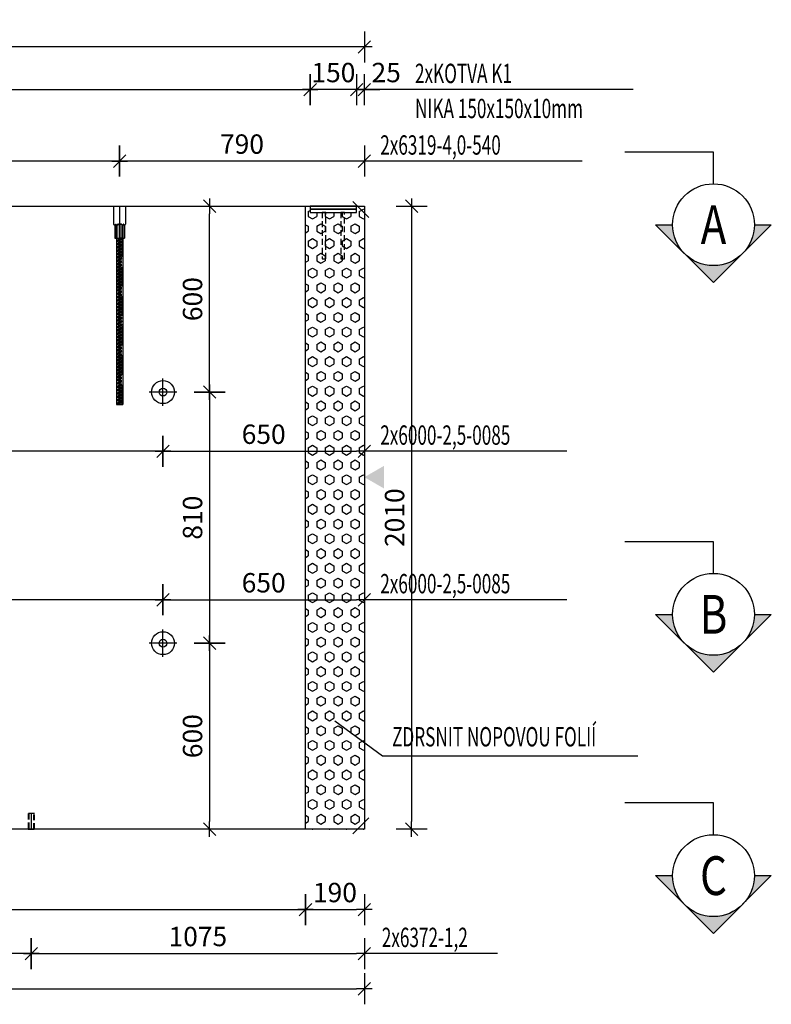
# Model space of a CAD drawing. Units: millimetres. Extents: x 144043 to 170293, y -74795 to -58118.
# Drawn here: x 147716 to 150142, y -65192 to -62015 of the extents above; entities that cross this region are included whole.
import ezdxf
from ezdxf.enums import TextEntityAlignment as Align

# ---------------------------------------------------------------- set-up
doc = ezdxf.new("R2010")
doc.units = ezdxf.units.MM
doc.header["$LTSCALE"] = 20
doc.linetypes.add('CENTER2', pattern=[28.575, 19.05, -3.175, 3.175, -3.175])
doc.linetypes.add('HIDDEN2', pattern=[4.7625, 3.175, -1.5875])
for name, color, linetype in [('0-FORMAT', 7, 'Continuous'), ('K-KOTY', 151, 'Continuous'), ('K-OCEL', 122, 'Continuous'), ('K-OCEL_NEVID', 31, 'HIDDEN2'), ('K-OSY', 6, 'CENTER2'), ('K-POPISY', 7, 'Continuous'), ('K-SRAFY', 241, 'Continuous'), ('K-TVAR', 2, 'Continuous')]:
    doc.layers.add(name, color=color, linetype=linetype)
doc.styles.add('RomanS', font='romans.shx', dxfattribs={"width": 0.7})
doc.styles.add('STYLE1', font='romans.shx', dxfattribs={"width": 0.8})
doc.styles.add('style3', font='ROMANS.SHX', dxfattribs={"width": 0.65})
doc.dimstyles.new('KCE-25', dxfattribs={"dimscale": 25, "dimtxt": 2.5, "dimasz": 1, "dimexe": 1.25, "dimexo": 0.625, "dimtad": 1, "dimdec": 0, "dimtxsty": 'RomanS', "dimblk": 'dim_end', "dimcen": 2.5, "dimse1": 1, "dimse2": 1, "dimclrt": 2, "dimadec": 1, "dimazin": 0, "dimtfac": 1, "dimtdec": 0, "dimtix": 1, "dimtmove": 2, "dimatfit": 3, "dimldrblk": 'dim_end', "dimfxl": 1, "dimarcsym": 0})

# ---------------------------------------------------------------- blocks, each defined once
blk = doc.blocks.new('Anno_Arrow_A1')
at = {"linetype": 'ByBlock', "lineweight": -2}
h = blk.add_hatch(color=0, dxfattribs=at)
h.paths.add_polyline_path([(-1.414, 1.414), (-2.828, 0), (-2, 0, -0.198912)])
h.paths.add_polyline_path([(0, 2.828), (-1.414, 1.414, -0.414214), (1.414, 1.414)])
h.paths.add_polyline_path([(1.899, 0.93), (1.796, 0.88, -0.114349), (2, 0), (2.828, 0)])
h.paths.add_polyline_path([(1.414, 1.414, -0.082683), (1.796, 0.88), (1.899, 0.93)])
at = {"color": 0, "linetype": 'ByBlock', "lineweight": -2}
blk.add_lwpolyline([(-2, 0), (-2.828, 0), (0, 2.828), (2.828, 0), (2, 0)], dxfattribs=at)
blk = doc.blocks.new('DETAIL2')
at = {"layer": 'K-POPISY', "color": 4, "lineweight": -3}
for p, q in [((0, -264), (0, -468.8)), ((0, -468.8), (572.5, -468.8))]:
    blk.add_line(p, q, dxfattribs=at)
blk.add_circle((0, 0), 264, dxfattribs=at)
at = {"layer": 'K-POPISY', "color": 4, "lineweight": -3, "xscale": 132, "yscale": 132, "zscale": 132}
blk.add_blockref('Anno_Arrow_A1', (0, 0), dxfattribs=at)
at = {"layer": 'K-POPISY', "color": 1, "style": 'STYLE1', "width": 0.8}
blk.add_attdef('DETAIL', text='', height=250, dxfattribs=at).set_placement((0, 0), align=Align.MIDDLE_CENTER)
blk = doc.blocks.new('dim_end')
for p, q in [((0, 2), (0, -2)), ((1, 0), (-1, 0)), ((-0.8, -0.8), (0.8, 0.8))]:
    blk.add_line(p, q)
blk = doc.blocks.new('*D764')
at = {"layer": 'Defpoints', "color": 0, "transparency": 16777216}
for p in [(145678.4, -64627), (148828.4, -64627), (148828.4, -65142.1)]:
    blk.add_point(p, dxfattribs=at)
at = {"layer": 'K-KOTY', "color": 0, "lineweight": -2, "transparency": 16777216}
blk.add_line((145703.4, -65142.1), (148803.4, -65142.1), dxfattribs=at)
at = {"layer": 'K-KOTY', "color": 0, "lineweight": -2, "transparency": 16777216, "xscale": 25, "yscale": 25, "zscale": 25, "rotation": 180}
blk.add_blockref('dim_end', (145678.4, -65142.1), dxfattribs=at)
at = {"layer": 'K-KOTY', "color": 0, "lineweight": -2, "transparency": 16777216, "xscale": 25, "yscale": 25, "zscale": 25}
blk.add_blockref('dim_end', (148828.4, -65142.1), dxfattribs=at)
at = {"layer": 'K-KOTY', "color": 2, "transparency": 16777216, "insert": (147253.4, -65095.3), "char_height": 62.5, "attachment_point": 5, "style": 'RomanS'}
blk.add_mtext('3150', dxfattribs=at)
blk = doc.blocks.new('*D765')
at = {"layer": 'Defpoints', "color": 0, "transparency": 16777216}
for p in [(148038.4, -62471.8), (148038.4, -62617), (148828.4, -62617)]:
    blk.add_point(p, dxfattribs=at)
at = {"layer": 'K-KOTY', "color": 0, "lineweight": -2, "transparency": 16777216}
blk.add_line((148803.4, -62471.8), (148063.4, -62471.8), dxfattribs=at)
at = {"layer": 'K-KOTY', "color": 0, "lineweight": -2, "transparency": 16777216, "xscale": 25, "yscale": 25, "zscale": 25, "rotation": 180}
blk.add_blockref('dim_end', (148038.4, -62471.8), dxfattribs=at)
at = {"layer": 'K-KOTY', "color": 0, "lineweight": -2, "transparency": 16777216, "xscale": 25, "yscale": 25, "zscale": 25}
blk.add_blockref('dim_end', (148828.4, -62471.8), dxfattribs=at)
at = {"layer": 'K-KOTY', "color": 2, "transparency": 16777216, "insert": (148433.4, -62424.9), "char_height": 62.5, "attachment_point": 5, "style": 'RomanS'}
blk.add_mtext('790', dxfattribs=at)
blk = doc.blocks.new('*D766')
at = {"layer": 'Defpoints', "color": 0, "transparency": 16777216}
for p in [(146468.4, -62471.8), (146468.4, -62617), (148038.4, -62617)]:
    blk.add_point(p, dxfattribs=at)
at = {"layer": 'K-KOTY', "color": 0, "lineweight": -2, "transparency": 16777216}
blk.add_line((148013.4, -62471.8), (146493.4, -62471.8), dxfattribs=at)
at = {"layer": 'K-KOTY', "color": 0, "lineweight": -2, "transparency": 16777216, "xscale": 25, "yscale": 25, "zscale": 25, "rotation": 180}
blk.add_blockref('dim_end', (146468.4, -62471.8), dxfattribs=at)
at = {"layer": 'K-KOTY', "color": 0, "lineweight": -2, "transparency": 16777216, "xscale": 25, "yscale": 25, "zscale": 25}
blk.add_blockref('dim_end', (148038.4, -62471.8), dxfattribs=at)
at = {"layer": 'K-KOTY', "color": 2, "transparency": 16777216, "insert": (147253.4, -62424.9), "char_height": 62.5, "attachment_point": 5, "style": 'RomanS'}
blk.add_mtext('1570', dxfattribs=at)
blk = doc.blocks.new('*D768')
at = {"layer": 'Defpoints', "color": 0, "transparency": 16777216}
for p in [(145678.4, -62103.3), (145678.4, -62617), (148828.4, -62617)]:
    blk.add_point(p, dxfattribs=at)
at = {"layer": 'K-KOTY', "color": 0, "lineweight": -2, "transparency": 16777216}
blk.add_line((148803.4, -62103.3), (145703.4, -62103.3), dxfattribs=at)
at = {"layer": 'K-KOTY', "color": 0, "lineweight": -2, "transparency": 16777216, "xscale": 25, "yscale": 25, "zscale": 25, "rotation": 180}
blk.add_blockref('dim_end', (145678.4, -62103.3), dxfattribs=at)
at = {"layer": 'K-KOTY', "color": 0, "lineweight": -2, "transparency": 16777216, "xscale": 25, "yscale": 25, "zscale": 25}
blk.add_blockref('dim_end', (148828.4, -62103.3), dxfattribs=at)
at = {"layer": 'K-KOTY', "color": 2, "transparency": 16777216, "insert": (147253.4, -62056.4), "char_height": 62.5, "attachment_point": 5, "style": 'RomanS'}
blk.add_mtext('3150', dxfattribs=at)
blk = doc.blocks.new('*D769')
at = {"layer": 'Defpoints', "color": 0, "transparency": 16777216}
for p in [(148828.4, -63887.1), (148828.4, -63928.1), (148178.4, -64027)]:
    blk.add_point(p, dxfattribs=at)
at = {"layer": 'K-KOTY', "color": 0, "lineweight": -2, "transparency": 16777216}
blk.add_line((148203.4, -63887.1), (148803.4, -63887.1), dxfattribs=at)
at = {"layer": 'K-KOTY', "color": 0, "lineweight": -2, "transparency": 16777216, "xscale": 25, "yscale": 25, "zscale": 25, "rotation": 180}
blk.add_blockref('dim_end', (148178.4, -63887.1), dxfattribs=at)
at = {"layer": 'K-KOTY', "color": 0, "lineweight": -2, "transparency": 16777216, "xscale": 25, "yscale": 25, "zscale": 25}
blk.add_blockref('dim_end', (148828.4, -63887.1), dxfattribs=at)
at = {"layer": 'K-KOTY', "color": 2, "transparency": 16777216, "insert": (148503.4, -63840.2), "char_height": 62.5, "attachment_point": 5, "style": 'RomanS'}
blk.add_mtext('650', dxfattribs=at)
blk = doc.blocks.new('*D770')
at = {"layer": 'Defpoints', "color": 0, "transparency": 16777216}
for p in [(146328.4, -63887.1), (146328.4, -64027), (148178.4, -64027)]:
    blk.add_point(p, dxfattribs=at)
at = {"layer": 'K-KOTY', "color": 0, "lineweight": -2, "transparency": 16777216}
blk.add_line((148153.4, -63887.1), (146353.4, -63887.1), dxfattribs=at)
at = {"layer": 'K-KOTY', "color": 0, "lineweight": -2, "transparency": 16777216, "xscale": 25, "yscale": 25, "zscale": 25, "rotation": 180}
blk.add_blockref('dim_end', (146328.4, -63887.1), dxfattribs=at)
at = {"layer": 'K-KOTY', "color": 0, "lineweight": -2, "transparency": 16777216, "xscale": 25, "yscale": 25, "zscale": 25}
blk.add_blockref('dim_end', (148178.4, -63887.1), dxfattribs=at)
at = {"layer": 'K-KOTY', "color": 2, "transparency": 16777216, "insert": (147253.4, -63840.2), "char_height": 62.5, "attachment_point": 5, "style": 'RomanS'}
blk.add_mtext('1850', dxfattribs=at)
blk = doc.blocks.new('*D772')
at = {"layer": 'Defpoints', "color": 0, "transparency": 16777216}
for p in [(148178.4, -63217), (148828.4, -63407.7), (148828.4, -63867)]:
    blk.add_point(p, dxfattribs=at)
at = {"layer": 'K-KOTY', "color": 0, "lineweight": -2, "transparency": 16777216}
blk.add_line((148203.4, -63407.7), (148803.4, -63407.7), dxfattribs=at)
at = {"layer": 'K-KOTY', "color": 0, "lineweight": -2, "transparency": 16777216, "xscale": 25, "yscale": 25, "zscale": 25, "rotation": 180}
blk.add_blockref('dim_end', (148178.4, -63407.7), dxfattribs=at)
at = {"layer": 'K-KOTY', "color": 0, "lineweight": -2, "transparency": 16777216, "xscale": 25, "yscale": 25, "zscale": 25}
blk.add_blockref('dim_end', (148828.4, -63407.7), dxfattribs=at)
at = {"layer": 'K-KOTY', "color": 2, "transparency": 16777216, "insert": (148503.4, -63360.9), "char_height": 62.5, "attachment_point": 5, "style": 'RomanS'}
blk.add_mtext('650', dxfattribs=at)
blk = doc.blocks.new('*D773')
at = {"layer": 'Defpoints', "color": 0, "transparency": 16777216}
for p in [(146328.4, -63217), (148178.4, -63217), (146328.4, -63407.7)]:
    blk.add_point(p, dxfattribs=at)
at = {"layer": 'K-KOTY', "color": 0, "lineweight": -2, "transparency": 16777216}
blk.add_line((148153.4, -63407.7), (146353.4, -63407.7), dxfattribs=at)
at = {"layer": 'K-KOTY', "color": 0, "lineweight": -2, "transparency": 16777216, "xscale": 25, "yscale": 25, "zscale": 25, "rotation": 180}
blk.add_blockref('dim_end', (146328.4, -63407.7), dxfattribs=at)
at = {"layer": 'K-KOTY', "color": 0, "lineweight": -2, "transparency": 16777216, "xscale": 25, "yscale": 25, "zscale": 25}
blk.add_blockref('dim_end', (148178.4, -63407.7), dxfattribs=at)
at = {"layer": 'K-KOTY', "color": 2, "transparency": 16777216, "insert": (147253.4, -63360.9), "char_height": 62.5, "attachment_point": 5, "style": 'RomanS'}
blk.add_mtext('1850', dxfattribs=at)
blk = doc.blocks.new('*D777')
at = {"layer": 'Defpoints', "color": 0, "transparency": 16777216}
for p in [(148298.4, -62617), (148328.8, -62617), (148178.4, -63217)]:
    blk.add_point(p, dxfattribs=at)
at = {"layer": 'K-KOTY', "color": 0, "lineweight": -2, "transparency": 16777216}
blk.add_line((148328.8, -63192), (148328.8, -62642), dxfattribs=at)
at = {"layer": 'K-KOTY', "color": 0, "lineweight": -2, "transparency": 16777216, "xscale": 25, "yscale": 25, "zscale": 25}
for p, rotation in [((148328.8, -62617), 90), ((148328.8, -63217), 270)]:
    blk.add_blockref('dim_end', p, dxfattribs=dict(at, rotation=rotation))
at = {"layer": 'K-KOTY', "color": 2, "transparency": 16777216, "insert": (148281.9, -62917), "char_height": 62.5, "attachment_point": 5, "rotation": 90, "style": 'RomanS'}
blk.add_mtext('600', dxfattribs=at)
blk = doc.blocks.new('*D778')
at = {"layer": 'Defpoints', "color": 0, "transparency": 16777216}
for p in [(148178.4, -63217), (148178.4, -64027), (148328.8, -64027)]:
    blk.add_point(p, dxfattribs=at)
at = {"layer": 'K-KOTY', "color": 0, "lineweight": -2, "transparency": 16777216}
blk.add_line((148328.8, -63242), (148328.8, -64002), dxfattribs=at)
at = {"layer": 'K-KOTY', "color": 0, "lineweight": -2, "transparency": 16777216, "xscale": 25, "yscale": 25, "zscale": 25}
for p, rotation in [((148328.8, -63217), 90), ((148328.8, -64027), 270)]:
    blk.add_blockref('dim_end', p, dxfattribs=dict(at, rotation=rotation))
at = {"layer": 'K-KOTY', "color": 2, "transparency": 16777216, "insert": (148281.9, -63622), "char_height": 62.5, "attachment_point": 5, "rotation": 90, "style": 'RomanS'}
blk.add_mtext('810', dxfattribs=at)
blk = doc.blocks.new('*D779')
at = {"layer": 'Defpoints', "color": 0, "transparency": 16777216}
for p in [(148178.4, -64027), (148328.8, -64627), (148753.4, -64627)]:
    blk.add_point(p, dxfattribs=at)
at = {"layer": 'K-KOTY', "color": 0, "lineweight": -2, "transparency": 16777216}
blk.add_line((148328.8, -64052), (148328.8, -64602), dxfattribs=at)
at = {"layer": 'K-KOTY', "color": 0, "lineweight": -2, "transparency": 16777216, "xscale": 25, "yscale": 25, "zscale": 25}
for p, rotation in [((148328.8, -64027), 90), ((148328.8, -64627), 270)]:
    blk.add_blockref('dim_end', p, dxfattribs=dict(at, rotation=rotation))
at = {"layer": 'K-KOTY', "color": 2, "transparency": 16777216, "insert": (148281.9, -64327), "char_height": 62.5, "attachment_point": 5, "rotation": 90, "style": 'RomanS'}
blk.add_mtext('600', dxfattribs=at)
blk = doc.blocks.new('*D783')
at = {"layer": 'Defpoints', "color": 0, "transparency": 16777216}
for p in [(146753.4, -64627), (147753.4, -64627), (146753.4, -65028.4)]:
    blk.add_point(p, dxfattribs=at)
at = {"layer": 'K-KOTY', "color": 0, "lineweight": -2, "transparency": 16777216}
blk.add_line((147728.4, -65028.4), (146778.4, -65028.4), dxfattribs=at)
at = {"layer": 'K-KOTY', "color": 0, "lineweight": -2, "transparency": 16777216, "xscale": 25, "yscale": 25, "zscale": 25, "rotation": 180}
blk.add_blockref('dim_end', (146753.4, -65028.4), dxfattribs=at)
at = {"layer": 'K-KOTY', "color": 0, "lineweight": -2, "transparency": 16777216, "xscale": 25, "yscale": 25, "zscale": 25}
blk.add_blockref('dim_end', (147753.4, -65028.4), dxfattribs=at)
at = {"layer": 'K-KOTY', "color": 2, "transparency": 16777216, "insert": (147253.4, -64981.5), "char_height": 62.5, "attachment_point": 5, "style": 'RomanS'}
blk.add_mtext('1000', dxfattribs=at)
blk = doc.blocks.new('*D791')
at = {"layer": 'Defpoints', "color": 0, "transparency": 16777216}
for p in [(147753.4, -64627), (148828.4, -64627), (148828.4, -65028.4)]:
    blk.add_point(p, dxfattribs=at)
at = {"layer": 'K-KOTY', "color": 0, "lineweight": -2, "transparency": 16777216}
blk.add_line((147778.4, -65028.4), (148803.4, -65028.4), dxfattribs=at)
at = {"layer": 'K-KOTY', "color": 0, "lineweight": -2, "transparency": 16777216, "xscale": 25, "yscale": 25, "zscale": 25, "rotation": 180}
blk.add_blockref('dim_end', (147753.4, -65028.4), dxfattribs=at)
at = {"layer": 'K-KOTY', "color": 0, "lineweight": -2, "transparency": 16777216, "xscale": 25, "yscale": 25, "zscale": 25}
blk.add_blockref('dim_end', (148828.4, -65028.4), dxfattribs=at)
at = {"layer": 'K-KOTY', "color": 2, "transparency": 16777216, "insert": (148290.9, -64981.5), "char_height": 62.5, "attachment_point": 5, "style": 'RomanS'}
blk.add_mtext('1075', dxfattribs=at)
blk = doc.blocks.new('*D786')
at = {"layer": 'Defpoints', "color": 0, "transparency": 16777216}
for p in [(148828.4, -62617), (148828.4, -64627), (148980.8, -64627)]:
    blk.add_point(p, dxfattribs=at)
at = {"layer": 'K-KOTY', "color": 0, "lineweight": -2, "transparency": 16777216}
blk.add_line((148980.8, -62642), (148980.8, -64602), dxfattribs=at)
at = {"layer": 'K-KOTY', "color": 0, "lineweight": -2, "transparency": 16777216, "xscale": 25, "yscale": 25, "zscale": 25}
for p, rotation in [((148980.8, -62617), 90), ((148980.8, -64627), 270)]:
    blk.add_blockref('dim_end', p, dxfattribs=dict(at, rotation=rotation))
at = {"layer": 'K-KOTY', "color": 2, "transparency": 16777216, "insert": (148934, -63622), "char_height": 62.5, "attachment_point": 5, "rotation": 90, "style": 'RomanS'}
blk.add_mtext('2010', dxfattribs=at)
blk = doc.blocks.new('*D817')
at = {"layer": 'Defpoints', "color": 0, "transparency": 16777216}
for p in [(148653.4, -62240.9), (145853.4, -62617), (148653.4, -62617)]:
    blk.add_point(p, dxfattribs=at)
at = {"layer": 'K-KOTY', "color": 0, "lineweight": -2, "transparency": 16777216}
blk.add_line((145878.4, -62240.9), (148628.4, -62240.9), dxfattribs=at)
at = {"layer": 'K-KOTY', "color": 0, "lineweight": -2, "transparency": 16777216, "xscale": 25, "yscale": 25, "zscale": 25, "rotation": 180}
blk.add_blockref('dim_end', (145853.4, -62240.9), dxfattribs=at)
at = {"layer": 'K-KOTY', "color": 0, "lineweight": -2, "transparency": 16777216, "xscale": 25, "yscale": 25, "zscale": 25}
blk.add_blockref('dim_end', (148653.4, -62240.9), dxfattribs=at)
at = {"layer": 'K-KOTY', "color": 2, "transparency": 16777216, "insert": (147253.4, -62194), "char_height": 62.5, "attachment_point": 5, "style": 'RomanS'}
blk.add_mtext('2800', dxfattribs=at)
blk = doc.blocks.new('*D846')
at = {"layer": 'Defpoints', "color": 0, "transparency": 16777216}
for p in [(148653.4, -62240.9), (148653.4, -62617), (148803.4, -62617)]:
    blk.add_point(p, dxfattribs=at)
at = {"layer": 'K-KOTY', "color": 0, "lineweight": -2, "transparency": 16777216}
blk.add_line((148778.4, -62240.9), (148678.4, -62240.9), dxfattribs=at)
at = {"layer": 'K-KOTY', "color": 0, "lineweight": -2, "transparency": 16777216, "xscale": 25, "yscale": 25, "zscale": 25, "rotation": 180}
blk.add_blockref('dim_end', (148653.4, -62240.9), dxfattribs=at)
at = {"layer": 'K-KOTY', "color": 0, "lineweight": -2, "transparency": 16777216, "xscale": 25, "yscale": 25, "zscale": 25}
blk.add_blockref('dim_end', (148803.4, -62240.9), dxfattribs=at)
at = {"layer": 'K-KOTY', "color": 2, "transparency": 16777216, "insert": (148728.4, -62194), "char_height": 62.5, "attachment_point": 5, "style": 'RomanS'}
blk.add_mtext('150', dxfattribs=at)
blk = doc.blocks.new('*D848')
at = {"layer": 'Defpoints', "color": 0, "transparency": 16777216}
for p in [(148803.4, -62240.9), (148803.4, -62617), (148828.4, -62617)]:
    blk.add_point(p, dxfattribs=at)
at = {"layer": 'K-KOTY', "color": 0, "lineweight": -2, "transparency": 16777216}
for p, q in [((148778.4, -62240.9), (148753.4, -62240.9)), ((148828.4, -62240.9), (148803.4, -62240.9)), ((148853.4, -62240.9), (148878.4, -62240.9))]:
    blk.add_line(p, q, dxfattribs=at)
at = {"layer": 'K-KOTY', "color": 0, "lineweight": -2, "transparency": 16777216, "xscale": 25, "yscale": 25, "zscale": 25}
blk.add_blockref('dim_end', (148803.4, -62240.9), dxfattribs=at)
at = {"layer": 'K-KOTY', "color": 0, "lineweight": -2, "transparency": 16777216, "xscale": 25, "yscale": 25, "zscale": 25, "rotation": 180}
blk.add_blockref('dim_end', (148828.4, -62240.9), dxfattribs=at)
at = {"layer": 'K-KOTY', "color": 2, "transparency": 16777216, "insert": (148898.8, -62194), "char_height": 62.5, "attachment_point": 5, "style": 'RomanS'}
blk.add_mtext('25', dxfattribs=at)
blk = doc.blocks.new('*D852')
at = {"layer": 'Defpoints', "color": 0, "transparency": 16777216}
for p in [(145868.4, -64627), (148638.4, -64627), (148638.4, -64886.5)]:
    blk.add_point(p, dxfattribs=at)
at = {"layer": 'K-KOTY', "color": 0, "lineweight": -2, "transparency": 16777216}
blk.add_line((145893.4, -64886.5), (148613.4, -64886.5), dxfattribs=at)
at = {"layer": 'K-KOTY', "color": 0, "lineweight": -2, "transparency": 16777216, "xscale": 25, "yscale": 25, "zscale": 25, "rotation": 180}
blk.add_blockref('dim_end', (145868.4, -64886.5), dxfattribs=at)
at = {"layer": 'K-KOTY', "color": 0, "lineweight": -2, "transparency": 16777216, "xscale": 25, "yscale": 25, "zscale": 25}
blk.add_blockref('dim_end', (148638.4, -64886.5), dxfattribs=at)
at = {"layer": 'K-KOTY', "color": 2, "transparency": 16777216, "insert": (147253.4, -64839.6), "char_height": 62.5, "attachment_point": 5, "style": 'RomanS'}
blk.add_mtext('2770', dxfattribs=at)
blk = doc.blocks.new('*D853')
at = {"layer": 'Defpoints', "color": 0, "transparency": 16777216}
for p in [(148638.4, -64627), (148828.4, -64627), (148828.4, -64886.5)]:
    blk.add_point(p, dxfattribs=at)
at = {"layer": 'K-KOTY', "color": 0, "lineweight": -2, "transparency": 16777216}
blk.add_line((148663.4, -64886.5), (148803.4, -64886.5), dxfattribs=at)
at = {"layer": 'K-KOTY', "color": 0, "lineweight": -2, "transparency": 16777216, "xscale": 25, "yscale": 25, "zscale": 25, "rotation": 180}
blk.add_blockref('dim_end', (148638.4, -64886.5), dxfattribs=at)
at = {"layer": 'K-KOTY', "color": 0, "lineweight": -2, "transparency": 16777216, "xscale": 25, "yscale": 25, "zscale": 25}
blk.add_blockref('dim_end', (148828.4, -64886.5), dxfattribs=at)
at = {"layer": 'K-KOTY', "color": 2, "transparency": 16777216, "insert": (148733.4, -64839.6), "char_height": 62.5, "attachment_point": 5, "style": 'RomanS'}
blk.add_mtext('190', dxfattribs=at)

msp = doc.modelspace()

# ---------------------------------------------------------------- hatches: boundary and pattern name
h = msp.add_hatch()
h.set_pattern_fill('HEX', color=6, scale=5, angle=-90)
h.set_pattern_definition([(270, (147437.23, 249499.954), (27.4963, -5e-15), [15.875, -31.75]), (30, (147437.23, 249499.954), (-13.74815, 23.8124943), [15.875, -31.75]), (330, (147437.23, 249484.08), (13.74815, 23.8124943), [15.875, -31.75])])
h.paths.add_polyline_path([(148638.4, -62617), (148653.4, -62617), (148653.4, -62637), (148803.4, -62637), (148803.4, -62617), (148828.4, -62617), (148828.4, -64627), (148638.4, -64627)])

# ---------------------------------------------------------------- linework, layer by layer
for p, q in [((148843, -62654), (148791.2, -62602.3)), ((148843, -64590.1), (148791.2, -64641.8))]:
    msp.add_line(p, q)
at = {"color": 7}
msp.add_solid([(148891.3, -63527.7), (148891.3, -63455.1), (148828.4, -63491.4)], dxfattribs=at)
at = {"layer": 'K-KOTY'}
for p, q in [((149696, -62240.9), (148828.4, -62240.9)), ((149531.6, -62471.8), (148828.4, -62471.8)), ((149481.6, -63407.7), (148828.4, -63407.7)), ((149481.6, -63887.1), (148828.4, -63887.1)), ((149258.4, -65028.4), (148828.4, -65028.4))]:
    msp.add_line(p, q, dxfattribs=at)
at = {"layer": 'K-KOTY', "color": 6}
msp.add_lwpolyline([(148638.4, -62617), (148653.4, -62617), (148653.4, -62637), (148803.4, -62637), (148803.4, -62617), (148828.4, -62617), (148828.4, -64627), (148638.4, -64627), (148638.4, -62617)], dxfattribs=at)
at = {"layer": 'K-KOTY'}
msp.add_lwpolyline([(148733.4, -64277.6), (148887.3, -64390.5), (149710.8, -64390.5)], dxfattribs=at)
at = {"layer": 'K-OCEL'}
for p, q in [((148018.9, -62617), (148057.9, -62617)), ((148018.9, -62617), (148018.9, -62674.6)), ((148057.9, -62617), (148057.9, -62674.6)), ((148020.1, -62676.6), (148021.7, -62677.4)), ((148055.1, -62677.4), (148056.7, -62676.6)), ((148022.9, -62679.4), (148022.9, -62720)), ((148024, -62679.4), (148024, -62720)), ((148028, -62720), (148028, -62679.4)), ((148030.2, -62720), (148030.2, -62679.4)), ((148037.3, -62679.4), (148037.3, -62720)), ((148039.5, -62679.4), (148039.5, -62720)), ((148046.6, -62720), (148046.6, -62679.4)), ((148048.8, -62720), (148048.8, -62679.4)), ((148052.8, -62679.4), (148052.8, -62720)), ((148053.9, -62679.4), (148053.9, -62720)), ((148022.9, -62720), (148053.9, -62720)), ((148028.4, -62720), (148028.4, -63257)), ((148048.4, -62720), (148048.4, -63257)), ((148028.4, -63257), (148048.4, -63257))]:
    msp.add_line(p, q, dxfattribs=at)
msp.add_lwpolyline([(148653.4, -62627), (148653.4, -62637), (148803.4, -62637), (148803.4, -62627)], close=True, dxfattribs=at)
for points in [[(148024, -62679.4, -0.047934), (148024.2, -62677.7, -0.061669), (148024.6, -62676.4, -0.102516), (148025.3, -62675.4, -0.183055), (148026, -62675.1, -0.183055), (148026.6, -62675.4, -0.102516), (148027.4, -62676.3, -0.061669), (148027.8, -62677.6, -0.047934), (148028, -62679.4, -0.047934)], [(148024, -62679.4, -0.069715), (148024.2, -62678.2, -0.081584), (148024.6, -62677.3, -0.106946), (148025.3, -62676.7, -0.135981), (148026, -62676.5, -0.135981), (148026.7, -62676.7, -0.106946), (148027.4, -62677.3, -0.081584), (148027.8, -62678.2, -0.069715), (148028, -62679.4, -0.069715)], [(148037.3, -62679.4, 0.082807), (148037, -62677.7, 0.090554), (148036.3, -62676.4, 0.104209), (148035.1, -62675.4, 0.11646), (148033.8, -62675.1, 0.11646), (148032.4, -62675.4, 0.104209), (148031.3, -62676.4, 0.090554), (148030.5, -62677.7, 0.082807), (148030.2, -62679.4, 0.082807)], [(148046.6, -62679.4, 0.082807), (148046.3, -62677.7, 0.090554), (148045.5, -62676.4, 0.104209), (148044.3, -62675.4, 0.11646), (148043, -62675.1, 0.11646), (148041.7, -62675.4, 0.104209), (148040.5, -62676.4, 0.090554), (148039.8, -62677.7, 0.082807), (148039.5, -62679.4, 0.082807)], [(148052.8, -62679.4, 0.047934), (148052.6, -62677.7, 0.061669), (148052.2, -62676.4, 0.102516), (148051.5, -62675.4, 0.183055), (148050.8, -62675.1, 0.183055), (148050.1, -62675.4, 0.102516), (148049.4, -62676.3, 0.061669), (148049, -62677.6, 0.047934), (148048.8, -62679.4, 0.047934)], [(148052.8, -62679.4, 0.069715), (148052.6, -62678.2, 0.081584), (148052.2, -62677.3, 0.106946), (148051.5, -62676.7, 0.135981), (148050.8, -62676.5, 0.135981), (148050.1, -62676.7, 0.106946), (148049.4, -62677.3, 0.081584), (148048.9, -62678.2, 0.069715), (148048.8, -62679.4, 0.069715)]]:
    msp.add_lwpolyline(points, format="xyb", dxfattribs=at)
at = {"layer": 'K-OCEL', "ltscale": 0.5}
for centre, radius in [((148178.4, -63217), 37), ((148178.4, -63217), 12.5), ((148178.4, -64027), 37), ((148178.4, -64027), 12.5)]:
    msp.add_circle(centre, radius, dxfattribs=at)
at = {"layer": 'K-OCEL'}
for centre, radius, start, end in [((148021.1, -62674.6), 2.22, 180, 243.4349), ((148033.8, -62680.1), 3.6, 11.2529, 168.7471), ((148043, -62680.1), 3.6, 11.2529, 168.7471), ((148055.7, -62674.6), 2.22, 296.5651, 0), ((148020.7, -62679.4), 2.22, 0, 63.4349), ((148056.1, -62679.4), 2.22, 116.5651, 180)]:
    msp.add_arc(centre, radius, start, end, dxfattribs=at)
at = {"layer": 'K-OCEL_NEVID'}
for p, q in [((148029.8, -63257), (148029.8, -62720)), ((148047, -63257), (148047, -62720))]:
    msp.add_line(p, q, dxfattribs=at)
at = {"layer": 'K-OCEL_NEVID', "ltscale": 0.3}
for points in [[(148692.4, -62637), (148692.4, -62787), (148704.4, -62787), (148704.4, -62637)], [(148752.4, -62637), (148752.4, -62787), (148764.4, -62787), (148764.4, -62637)]]:
    msp.add_lwpolyline(points, close=True, dxfattribs=at)
at = {"layer": 'K-OCEL_NEVID', "linetype": 'HIDDEN2', "ltscale": 0.3}
for points in [[(147743.4, -64577), (147743.4, -64627), (147763.4, -64627), (147763.4, -64577)], [(147745.4, -64577), (147745.4, -64627), (147761.4, -64627), (147761.4, -64577)]]:
    msp.add_lwpolyline(points, close=True, dxfattribs=at)
at = {"layer": 'K-OCEL_NEVID'}
for centre, radius, start, end in [((148050.5, -62744), 25, 101.5008, 140.4267), ((148026.3, -62705.7), 25, 281.5008, 320.4267), ((148028.8, -62715.8), 12.5, 281.5008, 320.4267), ((148028.8, -62718), 12.5, 281.5008, 320.4267), ((148050.5, -62754.7), 25, 101.5008, 140.4267), ((148026.3, -62716.4), 25, 281.5008, 320.4267), ((148028.8, -62726.5), 12.5, 281.5008, 320.4267), ((148028.8, -62728.7), 12.5, 281.5008, 320.4267), ((148048, -62731.8), 12.5, 101.5008, 140.4267), ((148048, -62733.9), 12.5, 101.5008, 140.4267), ((148048, -62742.5), 12.5, 101.5008, 140.4267), ((148048, -62744.6), 12.5, 101.5008, 140.4267), ((148050.5, -62765.4), 25, 101.5008, 140.4267), ((148026.3, -62727.2), 25, 281.5008, 320.4267), ((148028.8, -62737.3), 12.5, 281.5008, 320.4267), ((148028.8, -62739.4), 12.5, 281.5008, 320.4267), ((148050.5, -62776.1), 25, 101.5008, 140.4267), ((148026.3, -62737.9), 25, 281.5008, 320.4267), ((148028.8, -62748), 12.5, 281.5008, 320.4267), ((148028.8, -62750.1), 12.5, 281.5008, 320.4267), ((148050.5, -62786.9), 25, 101.5008, 140.4267), ((148026.3, -62748.6), 25, 281.5008, 320.4267), ((148028.8, -62758.7), 12.5, 281.5008, 320.4267), ((148028.8, -62760.8), 12.5, 281.5008, 320.4267), ((148048, -62753.2), 12.5, 101.5008, 140.4267), ((148048, -62755.3), 12.5, 101.5008, 140.4267), ((148048, -62763.9), 12.5, 101.5008, 140.4267), ((148048, -62766), 12.5, 101.5008, 140.4267), ((148048, -62774.6), 12.5, 101.5008, 140.4267), ((148048, -62776.8), 12.5, 101.5008, 140.4267), ((148050.5, -62797.6), 25, 101.5008, 140.4267), ((148026.3, -62759.3), 25, 281.5008, 320.4267), ((148028.8, -62769.4), 12.5, 281.5008, 320.4267), ((148028.8, -62771.5), 12.5, 281.5008, 320.4267), ((148050.5, -62808.3), 25, 101.5008, 140.4267), ((148026.3, -62770), 25, 281.5008, 320.4267), ((148028.8, -62780.1), 12.5, 281.5008, 320.4267), ((148028.8, -62782.3), 12.5, 281.5008, 320.4267), ((148050.5, -62819), 25, 101.5008, 140.4267), ((148026.3, -62780.7), 25, 281.5008, 320.4267), ((148028.8, -62790.8), 12.5, 281.5008, 320.4267), ((148028.8, -62793), 12.5, 281.5008, 320.4267), ((148048, -62785.3), 12.5, 101.5008, 140.4267), ((148048, -62787.5), 12.5, 101.5008, 140.4267), ((148048, -62796), 12.5, 101.5008, 140.4267), ((148048, -62798.2), 12.5, 101.5008, 140.4267), ((148048, -62806.8), 12.5, 101.5008, 140.4267), ((148048, -62808.9), 12.5, 101.5008, 140.4267), ((148050.5, -62829.7), 25, 101.5008, 140.4267), ((148026.3, -62791.4), 25, 281.5008, 320.4267), ((148028.8, -62801.5), 12.5, 281.5008, 320.4267), ((148028.8, -62803.7), 12.5, 281.5008, 320.4267), ((148050.5, -62840.4), 25, 101.5008, 140.4267), ((148026.3, -62802.2), 25, 281.5008, 320.4267), ((148028.8, -62812.3), 12.5, 281.5008, 320.4267), ((148028.8, -62814.4), 12.5, 281.5008, 320.4267), ((148050.5, -62851.1), 25, 101.5008, 140.4267), ((148026.3, -62812.9), 25, 281.5008, 320.4267), ((148028.8, -62823), 12.5, 281.5008, 320.4267), ((148028.8, -62825.1), 12.5, 281.5008, 320.4267), ((148048, -62817.5), 12.5, 101.5008, 140.4267), ((148048, -62819.6), 12.5, 101.5008, 140.4267), ((148048, -62828.2), 12.5, 101.5008, 140.4267), ((148048, -62830.3), 12.5, 101.5008, 140.4267), ((148048, -62838.9), 12.5, 101.5008, 140.4267), ((148048, -62841), 12.5, 101.5008, 140.4267), ((148050.5, -62861.9), 25, 101.5008, 140.4267), ((148026.3, -62823.6), 25, 281.5008, 320.4267), ((148028.8, -62833.7), 12.5, 281.5008, 320.4267), ((148028.8, -62835.8), 12.5, 281.5008, 320.4267), ((148050.5, -62872.6), 25, 101.5008, 140.4267), ((148026.3, -62834.3), 25, 281.5008, 320.4267), ((148028.8, -62844.4), 12.5, 281.5008, 320.4267), ((148028.8, -62846.5), 12.5, 281.5008, 320.4267), ((148050.5, -62883.3), 25, 101.5008, 140.4267), ((148026.3, -62845), 25, 281.5008, 320.4267), ((148028.8, -62855.1), 12.5, 281.5008, 320.4267), ((148028.8, -62857.3), 12.5, 281.5008, 320.4267), ((148048, -62849.6), 12.5, 101.5008, 140.4267), ((148048, -62851.8), 12.5, 101.5008, 140.4267), ((148048, -62860.3), 12.5, 101.5008, 140.4267), ((148048, -62862.5), 12.5, 101.5008, 140.4267), ((148048, -62871), 12.5, 101.5008, 140.4267), ((148048, -62873.2), 12.5, 101.5008, 140.4267), ((148050.5, -62894), 25, 101.5008, 140.4267), ((148026.3, -62855.7), 25, 281.5008, 320.4267), ((148028.8, -62865.8), 12.5, 281.5008, 320.4267), ((148028.8, -62868), 12.5, 281.5008, 320.4267), ((148050.5, -62904.7), 25, 101.5008, 140.4267), ((148026.3, -62866.4), 25, 281.5008, 320.4267), ((148028.8, -62876.5), 12.5, 281.5008, 320.4267), ((148028.8, -62878.7), 12.5, 281.5008, 320.4267), ((148050.5, -62915.4), 25, 101.5008, 140.4267), ((148026.3, -62877.2), 25, 281.5008, 320.4267), ((148028.8, -62887.3), 12.5, 281.5008, 320.4267), ((148028.8, -62889.4), 12.5, 281.5008, 320.4267), ((148048, -62881.8), 12.5, 101.5008, 140.4267), ((148048, -62883.9), 12.5, 101.5008, 140.4267), ((148048, -62892.5), 12.5, 101.5008, 140.4267), ((148048, -62894.6), 12.5, 101.5008, 140.4267), ((148048, -62903.2), 12.5, 101.5008, 140.4267), ((148048, -62905.3), 12.5, 101.5008, 140.4267), ((148050.5, -62926.1), 25, 101.5008, 140.4267), ((148026.3, -62887.9), 25, 281.5008, 320.4267), ((148028.8, -62898), 12.5, 281.5008, 320.4267), ((148028.8, -62900.1), 12.5, 281.5008, 320.4267), ((148050.5, -62936.9), 25, 101.5008, 140.4267), ((148026.3, -62898.6), 25, 281.5008, 320.4267), ((148028.8, -62908.7), 12.5, 281.5008, 320.4267), ((148028.8, -62910.8), 12.5, 281.5008, 320.4267), ((148050.5, -62947.6), 25, 101.5008, 140.4267), ((148026.3, -62909.3), 25, 281.5008, 320.4267), ((148028.8, -62919.4), 12.5, 281.5008, 320.4267), ((148028.8, -62921.5), 12.5, 281.5008, 320.4267), ((148048, -62913.9), 12.5, 101.5008, 140.4267), ((148048, -62916), 12.5, 101.5008, 140.4267), ((148048, -62924.6), 12.5, 101.5008, 140.4267), ((148048, -62926.8), 12.5, 101.5008, 140.4267), ((148048, -62935.3), 12.5, 101.5008, 140.4267), ((148048, -62937.5), 12.5, 101.5008, 140.4267), ((148050.5, -62958.3), 25, 101.5008, 140.4267), ((148026.3, -62920), 25, 281.5008, 320.4267), ((148028.8, -62930.1), 12.5, 281.5008, 320.4267), ((148028.8, -62932.3), 12.5, 281.5008, 320.4267), ((148050.5, -62969), 25, 101.5008, 140.4267), ((148026.3, -62930.7), 25, 281.5008, 320.4267), ((148028.8, -62940.8), 12.5, 281.5008, 320.4267), ((148028.8, -62943), 12.5, 281.5008, 320.4267), ((148050.5, -62979.7), 25, 101.5008, 140.4267), ((148026.3, -62941.4), 25, 281.5008, 320.4267), ((148028.8, -62951.5), 12.5, 281.5008, 320.4267), ((148028.8, -62953.7), 12.5, 281.5008, 320.4267), ((148048, -62946), 12.5, 101.5008, 140.4267), ((148048, -62948.2), 12.5, 101.5008, 140.4267), ((148048, -62956.8), 12.5, 101.5008, 140.4267), ((148048, -62958.9), 12.5, 101.5008, 140.4267), ((148048, -62967.5), 12.5, 101.5008, 140.4267), ((148048, -62969.6), 12.5, 101.5008, 140.4267), ((148050.5, -62990.4), 25, 101.5008, 140.4267), ((148026.3, -62952.2), 25, 281.5008, 320.4267), ((148028.8, -62962.3), 12.5, 281.5008, 320.4267), ((148028.8, -62964.4), 12.5, 281.5008, 320.4267), ((148050.5, -63001.1), 25, 101.5008, 140.4267), ((148026.3, -62962.9), 25, 281.5008, 320.4267), ((148028.8, -62973), 12.5, 281.5008, 320.4267), ((148028.8, -62975.1), 12.5, 281.5008, 320.4267), ((148050.5, -63011.9), 25, 101.5008, 140.4267), ((148026.3, -62973.6), 25, 281.5008, 320.4267), ((148028.8, -62983.7), 12.5, 281.5008, 320.4267), ((148028.8, -62985.8), 12.5, 281.5008, 320.4267), ((148048, -62978.2), 12.5, 101.5008, 140.4267), ((148048, -62980.3), 12.5, 101.5008, 140.4267), ((148048, -62988.9), 12.5, 101.5008, 140.4267), ((148048, -62991), 12.5, 101.5008, 140.4267), ((148048, -62999.6), 12.5, 101.5008, 140.4267), ((148048, -63001.8), 12.5, 101.5008, 140.4267), ((148050.5, -63022.6), 25, 101.5008, 140.4267), ((148026.3, -62984.3), 25, 281.5008, 320.4267), ((148028.8, -62994.4), 12.5, 281.5008, 320.4267), ((148028.8, -62996.5), 12.5, 281.5008, 320.4267), ((148050.5, -63033.3), 25, 101.5008, 140.4267), ((148026.3, -62995), 25, 281.5008, 320.4267), ((148028.8, -63005.1), 12.5, 281.5008, 320.4267), ((148028.8, -63007.3), 12.5, 281.5008, 320.4267), ((148050.5, -63044), 25, 101.5008, 140.4267), ((148026.3, -63005.7), 25, 281.5008, 320.4267), ((148028.8, -63015.8), 12.5, 281.5008, 320.4267), ((148028.8, -63018), 12.5, 281.5008, 320.4267), ((148048, -63010.3), 12.5, 101.5008, 140.4267), ((148048, -63012.5), 12.5, 101.5008, 140.4267), ((148048, -63021), 12.5, 101.5008, 140.4267), ((148048, -63023.2), 12.5, 101.5008, 140.4267), ((148048, -63031.8), 12.5, 101.5008, 140.4267), ((148048, -63033.9), 12.5, 101.5008, 140.4267), ((148050.5, -63054.7), 25, 101.5008, 140.4267), ((148026.3, -63016.4), 25, 281.5008, 320.4267), ((148028.8, -63026.5), 12.5, 281.5008, 320.4267), ((148028.8, -63028.7), 12.5, 281.5008, 320.4267), ((148050.5, -63065.4), 25, 101.5008, 140.4267), ((148026.3, -63027.2), 25, 281.5008, 320.4267), ((148028.8, -63037.3), 12.5, 281.5008, 320.4267), ((148028.8, -63039.4), 12.5, 281.5008, 320.4267), ((148050.5, -63076.1), 25, 101.5008, 140.4267), ((148026.3, -63037.9), 25, 281.5008, 320.4267), ((148028.8, -63048), 12.5, 281.5008, 320.4267), ((148048, -63042.5), 12.5, 101.5008, 140.4267), ((148048, -63044.6), 12.5, 101.5008, 140.4267), ((148048, -63053.2), 12.5, 101.5008, 140.4267), ((148048, -63055.3), 12.5, 101.5008, 140.4267), ((148048, -63063.9), 12.5, 101.5008, 140.4267), ((148048, -63066), 12.5, 101.5008, 140.4267), ((148028.8, -63050.1), 12.5, 281.5008, 320.4267), ((148050.5, -63086.9), 25, 101.5008, 140.4267), ((148026.3, -63048.6), 25, 281.5008, 320.4267), ((148028.8, -63058.7), 12.5, 281.5008, 320.4267), ((148028.8, -63060.8), 12.5, 281.5008, 320.4267), ((148050.5, -63097.6), 25, 101.5008, 140.4267), ((148026.3, -63059.3), 25, 281.5008, 320.4267), ((148028.8, -63069.4), 12.5, 281.5008, 320.4267), ((148028.8, -63071.5), 12.5, 281.5008, 320.4267), ((148050.5, -63108.3), 25, 101.5008, 140.4267), ((148026.3, -63070), 25, 281.5008, 320.4267), ((148028.8, -63080.1), 12.5, 281.5008, 320.4267), ((148048, -63074.6), 12.5, 101.5008, 140.4267), ((148048, -63076.8), 12.5, 101.5008, 140.4267), ((148048, -63085.3), 12.5, 101.5008, 140.4267), ((148048, -63087.5), 12.5, 101.5008, 140.4267), ((148048, -63096), 12.5, 101.5008, 140.4267), ((148048, -63098.2), 12.5, 101.5008, 140.4267), ((148028.8, -63082.3), 12.5, 281.5008, 320.4267), ((148050.5, -63119), 25, 101.5008, 140.4267), ((148026.3, -63080.7), 25, 281.5008, 320.4267), ((148028.8, -63090.8), 12.5, 281.5008, 320.4267), ((148028.8, -63093), 12.5, 281.5008, 320.4267), ((148050.5, -63129.7), 25, 101.5008, 140.4267), ((148026.3, -63091.4), 25, 281.5008, 320.4267), ((148028.8, -63101.5), 12.5, 281.5008, 320.4267), ((148028.8, -63103.7), 12.5, 281.5008, 320.4267), ((148050.5, -63140.4), 25, 101.5008, 140.4267), ((148026.3, -63102.2), 25, 281.5008, 320.4267), ((148028.8, -63112.3), 12.5, 281.5008, 320.4267), ((148048, -63106.8), 12.5, 101.5008, 140.4267), ((148048, -63108.9), 12.5, 101.5008, 140.4267), ((148048, -63117.5), 12.5, 101.5008, 140.4267), ((148048, -63119.6), 12.5, 101.5008, 140.4267), ((148048, -63128.2), 12.5, 101.5008, 140.4267), ((148048, -63130.3), 12.5, 101.5008, 140.4267), ((148028.8, -63114.4), 12.5, 281.5008, 320.4267), ((148050.5, -63151.1), 25, 101.5008, 140.4267), ((148026.3, -63112.9), 25, 281.5008, 320.4267), ((148028.8, -63123), 12.5, 281.5008, 320.4267), ((148028.8, -63125.1), 12.5, 281.5008, 320.4267), ((148050.5, -63161.9), 25, 101.5008, 140.4267), ((148026.3, -63123.6), 25, 281.5008, 320.4267), ((148028.8, -63133.7), 12.5, 281.5008, 320.4267), ((148028.8, -63135.8), 12.5, 281.5008, 320.4267), ((148050.5, -63172.6), 25, 101.5008, 140.4267), ((148026.3, -63134.3), 25, 281.5008, 320.4267), ((148028.8, -63144.4), 12.5, 281.5008, 320.4267), ((148048, -63138.9), 12.5, 101.5008, 140.4267), ((148048, -63141), 12.5, 101.5008, 140.4267), ((148048, -63149.6), 12.5, 101.5008, 140.4267), ((148048, -63151.8), 12.5, 101.5008, 140.4267), ((148048, -63160.3), 12.5, 101.5008, 140.4267), ((148048, -63162.5), 12.5, 101.5008, 140.4267), ((148028.8, -63146.5), 12.5, 281.5008, 320.4267), ((148050.5, -63183.3), 25, 101.5008, 140.4267), ((148026.3, -63145), 25, 281.5008, 320.4267), ((148028.8, -63155.1), 12.5, 281.5008, 320.4267), ((148028.8, -63157.3), 12.5, 281.5008, 320.4267), ((148050.5, -63194), 25, 101.5008, 140.4267), ((148026.3, -63155.7), 25, 281.5008, 320.4267), ((148028.8, -63165.8), 12.5, 281.5008, 320.4267), ((148028.8, -63168), 12.5, 281.5008, 320.4267), ((148050.5, -63204.7), 25, 101.5008, 140.4267), ((148026.3, -63166.4), 25, 281.5008, 320.4267), ((148028.8, -63176.5), 12.5, 281.5008, 320.4267), ((148048, -63171), 12.5, 101.5008, 140.4267), ((148048, -63173.2), 12.5, 101.5008, 140.4267), ((148048, -63181.8), 12.5, 101.5008, 140.4267), ((148048, -63183.9), 12.5, 101.5008, 140.4267), ((148048, -63192.5), 12.5, 101.5008, 140.4267), ((148048, -63194.6), 12.5, 101.5008, 140.4267), ((148028.8, -63178.7), 12.5, 281.5008, 320.4267), ((148050.5, -63215.4), 25, 101.5008, 140.4267), ((148026.3, -63177.2), 25, 281.5008, 320.4267), ((148028.8, -63187.3), 12.5, 281.5008, 320.4267), ((148028.8, -63189.4), 12.5, 281.5008, 320.4267), ((148050.5, -63226.1), 25, 101.5008, 140.4267), ((148026.3, -63187.9), 25, 281.5008, 320.4267), ((148028.8, -63198), 12.5, 281.5008, 320.4267), ((148028.8, -63200.1), 12.5, 281.5008, 320.4267), ((148050.5, -63236.9), 25, 101.5008, 140.4267), ((148026.3, -63198.6), 25, 281.5008, 320.4267), ((148028.8, -63208.7), 12.5, 281.5008, 320.4267), ((148048, -63203.2), 12.5, 101.5008, 140.4267), ((148048, -63205.3), 12.5, 101.5008, 140.4267), ((148048, -63213.9), 12.5, 101.5008, 140.4267), ((148048, -63216), 12.5, 101.5008, 140.4267), ((148048, -63224.6), 12.5, 101.5008, 140.4267), ((148048, -63226.8), 12.5, 101.5008, 140.4267), ((148028.8, -63210.8), 12.5, 281.5008, 320.4267), ((148050.5, -63247.6), 25, 101.5008, 140.4267), ((148026.3, -63209.3), 25, 281.5008, 320.4267), ((148028.8, -63219.4), 12.5, 281.5008, 320.4267), ((148028.8, -63221.5), 12.5, 281.5008, 320.4267), ((148050.5, -63258.3), 25, 101.5008, 140.4267), ((148026.3, -63220), 25, 281.5008, 320.4267), ((148028.8, -63230.1), 12.5, 281.5008, 320.4267), ((148028.8, -63232.3), 12.5, 281.5008, 320.4267), ((148050.5, -63269), 25, 101.5008, 140.4267), ((148026.3, -63230.7), 25, 281.5008, 320.4267), ((148048, -63235.3), 12.5, 101.5008, 140.4267), ((148048, -63237.5), 12.5, 101.5008, 140.4267), ((148048, -63246), 12.5, 101.5008, 140.4267), ((148048, -63248.2), 12.5, 101.5008, 140.4267), ((148048, -63256.8), 12.5, 101.5008, 140.4267), ((148048, -63258.9), 12.5, 101.5008, 140.4267), ((148028.8, -63240.8), 12.5, 281.5008, 320.4267), ((148028.8, -63243), 12.5, 281.5008, 320.4267), ((148050.5, -63279.7), 25, 101.5008, 114.7696), ((148048, -63267.5), 12.5, 101.5008, 123.2718)]:
    msp.add_arc(centre, radius, start, end, dxfattribs=at)
at = {"layer": 'K-OSY', "ltscale": 0.25}
for p, q in [((148038.4, -62617), (148038.4, -63257)), ((148178.4, -63261.3), (148178.4, -63172.8)), ((148222.6, -63217), (148134.1, -63217)), ((148178.4, -64071.3), (148178.4, -63982.8)), ((148222.6, -64027), (148134.1, -64027))]:
    msp.add_line(p, q, dxfattribs=at)
at = {"layer": 'K-OSY'}
msp.add_line((147753.4, -64577), (147753.4, -64627), dxfattribs=at)
at = {"layer": 'K-TVAR'}
for points in [[(145678.4, -62617), (146238.4, -62617), (146238.4, -62617), (148828.4, -62617), (148828.4, -62617), (148828.4, -62617), (148828.4, -64627), (145678.4, -64627)], [(148653.4, -62617), (148653.4, -62627), (148803.4, -62627), (148803.4, -62617)]]:
    msp.add_lwpolyline(points, close=True, dxfattribs=at)

# ---------------------------------------------------------------- block references
at = {"layer": 'K-SRAFY'}
ref = msp.add_blockref('DETAIL2', (149955.2, -62676.9), dxfattribs=dict(at, xscale=0.5, yscale=0.5, zscale=0.5, rotation=180))
ref.add_attrib('DETAIL', 'A', dxfattribs={"layer": 'K-POPISY', "color": 1, "height": 125, "style": 'STYLE1', "width": 0.8}).set_placement((149955.2, -62676.9), align=Align.MIDDLE_CENTER)
ref = msp.add_blockref('DETAIL2', (149955.2, -63934), dxfattribs=dict(at, xscale=0.5, yscale=0.5, zscale=0.5, rotation=180))
ref.add_attrib('DETAIL', 'B', dxfattribs={"layer": 'K-POPISY', "color": 1, "height": 125, "style": 'STYLE1', "width": 0.8}).set_placement((149955.2, -63934), align=Align.MIDDLE_CENTER)
ref = msp.add_blockref('DETAIL2', (149955.2, -64777), dxfattribs=dict(at, xscale=0.5, yscale=0.5, zscale=0.5, rotation=180))
ref.add_attrib('DETAIL', 'C', dxfattribs={"layer": 'K-POPISY', "color": 1, "height": 125, "style": 'STYLE1', "width": 0.8}).set_placement((149955.2, -64777), align=Align.MIDDLE_CENTER)

# ---------------------------------------------------------------- texts
at = {"layer": '0-FORMAT', "color": 2, "style": 'style3', "width": 0.65}
for s, p in [('2xKOTVA K1', (148991.8, -62220)), ('NIKA 150x150x10mm', (148991.8, -62333.1)), ('2x6319-4,0-540', (148879.7, -62450.9)), ('2x6000-2,5-0085', (148879.7, -63386.9)), ('2x6000-2,5-0085', (148879.7, -63866.2)), ('ZDRSNIT NOPOVOU FOLIÍ', (148917.8, -64360.2)), ('2x6372-1,2', (148884.7, -65007.5))]:
    msp.add_text(s, height=62.5, dxfattribs=at).set_placement(p)

# ---------------------------------------------------------------- dimensions: what is measured, and where the dimension line sits
at = {"layer": 'K-KOTY'}
for base, p1, p2, angle, picture, middle in [((145678.4, -62103.3), (148828.4, -62617), (145678.4, -62617), 180, '*D768', (147253.4, -62056.4)), ((148653.4, -62240.9), (145853.4, -62617), (148653.4, -62617), 180, '*D817', (147253.4, -62194)), ((148653.4, -62240.9), (148803.4, -62617), (148653.4, -62617), 0, '*D846', (148728.4, -62194)), ((146468.4, -62471.8), (148038.4, -62617), (146468.4, -62617), 180, '*D766', (147253.4, -62424.9)), ((148038.4, -62471.8), (148828.4, -62617), (148038.4, -62617), 180, '*D765', (148433.4, -62424.9)), ((148328.8, -62617), (148178.4, -63217), (148298.4, -62617), 90, '*D777', (148281.9, -62917)), ((148980.8, -64627), (148828.4, -62617), (148828.4, -64627), 90, '*D786', (148934, -63622)), ((148328.8, -64027), (148178.4, -63217), (148178.4, -64027), 90, '*D778', (148281.9, -63622)), ((146328.4, -63407.7), (148178.4, -63217), (146328.4, -63217), 180, '*D773', (147253.4, -63360.9)), ((148828.4, -63407.7), (148178.4, -63217), (148828.4, -63867), 180, '*D772', (148503.4, -63360.9)), ((146328.4, -63887.1), (148178.4, -64027), (146328.4, -64027), 180, '*D770', (147253.4, -63840.2)), ((148828.4, -63887.1), (148178.4, -64027), (148828.4, -63928.1), 180, '*D769', (148503.4, -63840.2)), ((148328.8, -64627), (148178.4, -64027), (148753.4, -64627), 90, '*D779', (148281.9, -64327)), ((148828.4, -65142.1), (145678.4, -64627), (148828.4, -64627), 180, '*D764', (147253.4, -65095.3)), ((146753.4, -65028.4), (147753.4, -64627), (146753.4, -64627), 180, '*D783', (147253.4, -64981.5)), ((148828.4, -65028.4), (147753.4, -64627), (148828.4, -64627), 180, '*D791', (148290.9, -64981.5))]:
    dim = msp.add_linear_dim(base=base, p1=p1, p2=p2, angle=angle, dimstyle='KCE-25', override={"dimzin": 0}, dxfattribs=at)
    dim.commit()
    dim.dimension.update_dxf_attribs({"geometry": picture, "text_midpoint": middle})
dim = msp.add_linear_dim(base=(148803.4, -62240.9), p1=(148828.4, -62617), p2=(148803.4, -62617), dimstyle='KCE-25', override={"dimzin": 0}, dxfattribs=at)
dim.commit()
dim.dimension.update_dxf_attribs({"geometry": '*D848', "text_midpoint": (148898.8, -62194), "dimtype": 160})
for base, p1, p2, picture, middle in [((148638.4, -64886.5), (145868.4, -64627), (148638.4, -64627), '*D852', (147253.4, -64839.6)), ((148828.4, -64886.5), (148638.4, -64627), (148828.4, -64627), '*D853', (148733.4, -64839.6))]:
    dim = msp.add_linear_dim(base=base, p1=p1, p2=p2, dimstyle='KCE-25', override={"dimzin": 0}, dxfattribs=at)
    dim.commit()
    dim.dimension.update_dxf_attribs({"geometry": picture, "text_midpoint": middle})

doc.saveas('drawing.dxf')
